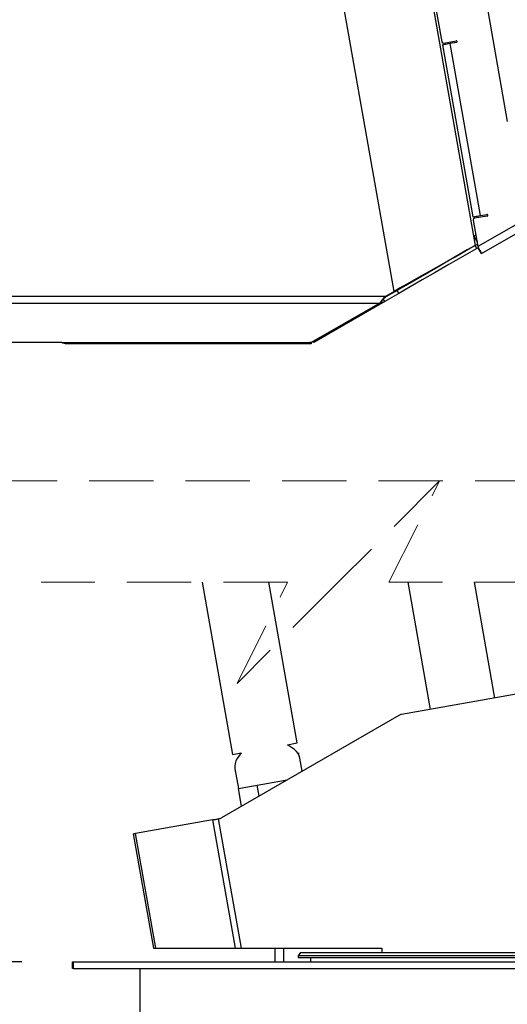
# Model space of a CAD drawing. Units: millimetres. Extents: x 0 to 297, y 0 to 210.
# Drawn here: x 175 to 185, y 25 to 44 of the extents above; entities that cross this region are included whole.
import ezdxf

# ---------------------------------------------------------------- set-up
doc = ezdxf.new("R2010")
doc.units = ezdxf.units.MM
doc.linetypes.add('SLD-Dashed', pattern=[1.905, 1.27, -0.635])
doc.linetypes.add('SLD-Solid', pattern=[0])
doc.layers.add('DEFAULT', color=179, linetype='SLD-Solid')
doc.styles.add('SLDTEXTSTYLE1', font='GOTHIC.TTF', dxfattribs={"width": 0.913})
doc.dimstyles.new('SLDDIMSTYLE8', dxfattribs={"dimtxt": 3.5, "dimasz": 3.302, "dimexe": 0, "dimexo": 0.0625, "dimgap": 0.875, "dimtad": 1, "dimdec": 0, "dimlfac": 30, "dimrnd": 1e-09, "dimzin": 12, "dimdsep": 46, "dimtxsty": 'SLDTEXTSTYLE1', "dimsah": 1, "dimcen": 0.09, "dimadec": 0, "dimazin": 3, "dimtfac": 1, "dimtdec": 0, "dimtofl": 0, "dimtmove": 0, "dimatfit": 3, "dimfxl": 0, "dimfrac": 2, "dimtolj": 1, "dimtzin": 12, "dimarcsym": 0})

# ---------------------------------------------------------------- blocks, each defined once
blk = doc.blocks.new('_D_19')
at = {"layer": 'DEFAULT'}
for p, q in [((171.907, 38.084), (166.049, 38.084)), ((167.049, 25.846), (167.049, 38.084)), ((175.024, 25.846), (166.049, 25.846))]:
    blk.add_line(p, q, dxfattribs=at)
for points in [[(167.049, 38.084), (166.541, 34.782), (167.557, 34.782)], [(167.049, 25.846), (167.557, 29.148), (166.541, 29.148)]]:
    blk.add_solid(points, dxfattribs=at)
at = {"layer": 'DEFAULT', "insert": (162.578, 27.227), "char_height": 3.5, "attachment_point": 1, "rotation": 90, "style": 'SLDTEXTSTYLE1'}
blk.add_mtext('732', dxfattribs=at)

msp = doc.modelspace()

# ---------------------------------------------------------------- linework, layer by layer
at = {"color": 7, "linetype": 'SLD-Solid', "lineweight": 25}
for p, q in [((182.6204757, 47.7173307), (183.9803577, 40.0050185)), ((182.3771795, 39.0965707), (180.9102853, 47.4157795)), ((195.4742754, 46.5890617), (184.0333571, 39.9836562)), ((183.9090645, 46.4473521), (184.6132189, 42.4538758)), ((184.1040274, 39.8454792), (195.5552925, 46.4568584)), ((182.9242567, 46.2737047), (183.3193332, 44.0331045)), ((183.3579481, 44.0060659), (183.60415, 44.0494777)), ((183.6099386, 44.0166508), (183.4835549, 43.994366)), ((184.0828459, 40.5956032), (183.4835549, 43.994366)), ((183.3309094, 43.9674506), (183.9302003, 40.5686882)), ((183.9417776, 40.5030342), (184.0333571, 39.9836562)), ((184.2150182, 40.5850611), (183.9688162, 40.5416496)), ((184.0828459, 40.5956032), (184.2092296, 40.6178884)), ((183.9942426, 40.2054853), (183.9547594, 40.1826895)), ((183.9547594, 40.1826895), (184.01739, 40.0742111)), ((183.9803577, 40.0050185), (184.0250413, 40.0308164)), ((184.0136916, 39.9472835), (183.9803577, 40.0050185)), ((184.0373606, 39.9609493), (184.0136916, 39.9472835)), ((184.1040274, 39.8454792), (184.0373606, 39.9609493)), ((182.2070907, 38.9983701), (171.42905, 38.998378)), ((182.4713886, 39.0568363), (182.1925044, 38.8958228)), ((182.3771795, 39.0965707), (182.2070907, 38.9983701)), ((182.2070907, 38.9983701), (182.2498461, 39.0059086)), ((182.4199349, 39.1041097), (182.2498461, 39.0059086)), ((182.3771795, 39.0965707), (182.4199349, 39.1041097)), ((182.4713886, 39.0568363), (182.4380547, 39.1145713)), ((171.5126594, 38.8663999), (182.0943793, 38.8663915)), ((182.0943793, 38.8663915), (180.7397803, 38.0843145)), ((182.1486344, 38.8704948), (180.7940354, 38.0884178)), ((175.8182605, 38.0843184), (172.9067703, 38.0843209)), ((175.8182605, 38.0843184), (180.7090551, 38.084315)), ((175.8837879, 38.068478), (180.7401766, 38.068474)), ((180.7401568, 38.0584669), (175.8837879, 38.068478)), ((180.7397803, 38.0843145), (180.7090551, 38.084315)), ((180.7401766, 38.068474), (180.7401568, 38.0584669)), ((180.7402104, 38.0845633), (180.7401766, 38.068474)), ((180.7940354, 38.0884178), (180.7822486, 38.1088338)), ((178.5847108, 33.349151), (179.1850527, 29.9444463)), ((180.4653019, 30.1701889), (179.9047649, 33.349151)), ((182.6464176, 33.349151), (183.0900421, 30.833233)), ((184.3702912, 31.0589756), (183.9664718, 33.349151)), ((184.9004517, 31.1524576), (182.5231691, 30.733278)), ((182.4687779, 30.7134813), (178.9665461, 28.6914672)), ((180.2708507, 30.1359023), (180.4653019, 30.1701889)), ((179.1850527, 29.9444463), (179.3594877, 29.9752043)), ((179.3594877, 29.9752043), (179.279535, 29.8617707)), ((180.4091086, 30.0390925), (180.2708507, 30.1359023)), ((180.5014789, 29.9650218), (180.4824839, 29.961672)), ((180.5634697, 29.6134517), (180.5187702, 29.8669582)), ((179.2348842, 29.6618328), (179.3037117, 29.2714939)), ((179.3037117, 29.2714939), (180.2646657, 29.440936)), ((179.3587009, 28.9596385), (179.3037117, 29.2714939)), ((179.7109852, 29.1212704), (179.6730151, 29.336612)), ((179.3664128, 28.9223299), (179.3587009, 28.9596385)), ((178.7943939, 28.6509063), (177.2733927, 28.3827132)), ((178.7943939, 28.6509063), (179.241996, 26.1124239)), ((178.9121548, 28.6716705), (178.9113383, 28.6715255)), ((179.3625772, 26.1124239), (178.9113383, 28.6715255)), ((177.2262037, 28.3743924), (177.6250502, 26.1124239)), ((177.2262037, 28.3743924), (177.2262057, 28.3743864)), ((177.6737054, 26.1124239), (177.2733927, 28.3827132)), ((177.6250502, 26.1124239), (177.6737054, 26.1124239)), ((177.6737054, 26.1124239), (179.241996, 26.1124239)), ((179.241996, 26.1124239), (179.3625772, 26.1124239)), ((179.3625772, 26.1124239), (182.1340015, 26.1124239)), ((180.0240437, 26.1124239), (180.0240437, 25.8457567)), ((180.1905185, 26.1124239), (180.1905185, 25.8457567)), ((182.1340015, 26.1124239), (182.1340015, 26.0290907)), ((180.5316667, 26.0260608), (180.4809133, 25.9624249)), ((201.0711566, 25.9624249), (180.4809133, 25.9624249)), ((180.4809133, 25.9624249), (180.4809133, 25.92909)), ((180.4809133, 25.92909), (201.0711566, 25.92909)), ((180.5316667, 26.0260608), (180.5348416, 26.0290907)), ((180.5348416, 26.0290907), (201.0378232, 26.0290907)), ((180.7270755, 25.92909), (180.7270755, 25.8457567)), ((176.0240436, 25.7124251), (176.0240436, 25.8457567)), ((176.0240436, 25.8457567), (176.040711, 25.8457567)), ((176.040711, 25.7124251), (176.0240436, 25.7124251)), ((176.040711, 25.8457567), (176.040711, 25.7124251)), ((176.040711, 25.8457567), (193.94071, 25.8457567)), ((176.040711, 25.7124251), (193.94071, 25.7124251)), ((177.3573776, 25.7124251), (177.3573776, 20.2657586))]:
    msp.add_line(p, q, dxfattribs=at)
at = {"color": 8, "linetype": 'SLD-Solid', "lineweight": 25}
for p, q in [((182.1925044, 38.8958228), (182.1622113, 38.9482922)), ((182.1486344, 38.8704948), (182.1255118, 38.9105446))]:
    msp.add_line(p, q, dxfattribs=at)
at = {"color": 7, "linetype": 'SLD-Dashed', "lineweight": 18}
for p, q in [((194.7714995, 35.3491515), (158.7320345, 35.3491515)), ((183.2755913, 35.3491515), (181.2755913, 33.3491515)), ((182.2755913, 33.3491515), (183.2755913, 35.3491515)), ((180.2755913, 33.3491515), (175.4097106, 33.3491515)), ((181.2755913, 33.3491515), (179.2755913, 31.3491515)), ((179.2755913, 31.3491515), (180.2755913, 33.3491515)), ((187.141472, 33.3491515), (182.2755913, 33.3491515))]:
    msp.add_line(p, q, dxfattribs=at)
at = {"color": 7, "linetype": 'SLD-Solid', "lineweight": 25, "flags": 128}
for points in [[(183.4835549, 43.994366), (183.4537755, 43.989115), (183.4251404, 43.9840659), (183.3987494, 43.9794126), (183.3756189, 43.975334), (183.3566348, 43.9719868), (183.3425293, 43.9694995), (183.333843, 43.9679678), (183.3309094, 43.9674506)], [(183.9302003, 40.5686882), (183.9331339, 40.5692053), (183.9418203, 40.5707371), (183.9559257, 40.5732241), (183.9749098, 40.5765714), (183.9980404, 40.5806499), (184.0244313, 40.5853035), (184.0530664, 40.5903525), (184.0828459, 40.5956032)], [(183.9803577, 40.0050185), (183.8217507, 39.9151432), (183.6638024, 39.8256413), (183.5071703, 39.7368845), (183.3525032, 39.6492419), (183.2004448, 39.5630779), (183.0516279, 39.4787497), (182.9066694, 39.3966086), (182.7661723, 39.3169952), (182.6307207, 39.2402408), (182.500877, 39.1666638), (182.3771795, 39.0965707)], [(183.9803577, 40.0050185), (183.8105679, 39.9069902), (183.6416314, 39.8094547), (183.4743967, 39.7129026), (183.3097071, 39.6178188), (183.1483881, 39.5246816), (182.9912523, 39.4339588), (182.8390886, 39.3461076), (182.6926619, 39.2615688), (182.5527102, 39.1807672), (182.4199349, 39.1041097)], [(184.0136916, 39.9472835), (183.734416, 39.7860445), (183.4589322, 39.6269939), (183.1912071, 39.4724232), (182.9350213, 39.3245143), (182.6940308, 39.1853787), (182.4713886, 39.0568363)], [(184.0333571, 39.9836562), (184.0471447, 39.956699), (184.0604017, 39.930778), (184.0726197, 39.9068889), (184.0833287, 39.8859503), (184.0921174, 39.8687663), (184.098648, 39.8559975), (184.1026694, 39.8481341), (184.1040274, 39.8454792)], [(184.0333571, 39.9836562), (184.0341379, 39.9792261), (184.0348889, 39.9749669), (184.0355814, 39.9710409), (184.0361883, 39.9676002), (184.036686, 39.9647759), (184.0370566, 39.9626779), (184.0372841, 39.9613854), (184.0373606, 39.9609493)], [(182.2498461, 39.0059086), (182.2154552, 38.9860533), (182.2052966, 38.9801887)], [(182.1925044, 38.8958228), (182.1856995, 38.8918938), (182.1792334, 38.8881606), (182.1731279, 38.8846355), (182.1674009, 38.8813294), (182.1620723, 38.8782528), (182.1571579, 38.8754156), (182.1526736, 38.8728268), (182.1486344, 38.8704948)], [(178.7943939, 28.6509063), (178.8063645, 28.6530163), (178.8193683, 28.6553091), (178.8332741, 28.6577608), (178.8479467, 28.6603496), (178.8632413, 28.6630457), (178.8790087, 28.6658253), (178.895094, 28.6686625), (178.9113383, 28.6715255)], [(177.2262037, 28.3743924), (177.2269785, 28.3745275), (177.2292972, 28.3749368), (177.2331357, 28.3756143), (177.2384584, 28.376552), (177.2452156, 28.3777441), (177.2533437, 28.3791766), (177.2627672, 28.3808396), (177.2733927, 28.3827132)]]:
    msp.add_lwpolyline(points, dxfattribs=at)
at = {"color": 7, "linetype": 'SLD-Solid', "lineweight": 25}
for centre, radius, start, end in [((183.3521605, 44.0388934), 0.0333338, 190.00085192, 279.99868761), ((183.6070445, 44.0330642), 0.0166667, 280.0000541, 100.00109291), ((183.974604, 40.508823), 0.0333329, 99.99926831, 190.00096377), ((184.2121239, 40.6014748), 0.0166669, 280.00046231, 100.00046231), ((182.6586467, 38.4986178), 0.6735393, 132.09969228, 146.90481412), ((182.5520887, 30.5692037), 0.1666034, 99.99621888, 120.00359952), ((180.2561629, 29.8206571), 0.2666578, 9.99923296, 55.00077338), ((179.4975094, 29.7081371), 0.266676, 144.82290926, 189.9992346), ((178.8832353, 28.8357448), 0.1666034, 279.99621888, 300.00359952)]:
    msp.add_arc(centre, radius, start, end, dxfattribs=at)
for points, knots in [([(182.1297715, 38.9156602), (182.1412332, 38.9282004), (182.1643843, 38.9535302), (182.1931932, 38.9721814), (182.2077394, 38.9815988)], [0, 0, 0, 0, 0.4950801622, 1, 1, 1, 1]), ([(175.8837879, 38.068478), (175.8747157, 38.0690204), (175.8589561, 38.0699627), (175.8369624, 38.0759408), (175.82456, 38.0814966), (175.8182605, 38.0843184)], [0, 0, 0, 0, 0.40032122695, 0.69541159227, 1, 1, 1, 1]), ([(180.7090551, 38.084315), (180.7127478, 38.080759), (180.7189681, 38.0747689), (180.7299728, 38.0694735), (180.736823, 38.0688025), (180.7401766, 38.068474)], [0, 0, 0, 0, 0.4271612954, 0.719550637, 1, 1, 1, 1])]:
    msp.add_open_spline(points, degree=3, knots=knots, dxfattribs=at)

# ---------------------------------------------------------------- dimensions: what is measured, and where the dimension line sits
at = {"layer": 'DEFAULT'}
dim = msp.add_linear_dim(base=(167.0489287, 38.0843207), p1=(176.0240434, 25.8457576), p2=(172.9067705, 38.0843207), angle=90, text='732', dimstyle='SLDDIMSTYLE8', dxfattribs=at)
dim.commit()
dim.dimension.update_dxf_attribs({"geometry": '_D_19', "text_midpoint": (167.0489287, 31.105874), "dimtype": 160})

doc.saveas('drawing.dxf')
